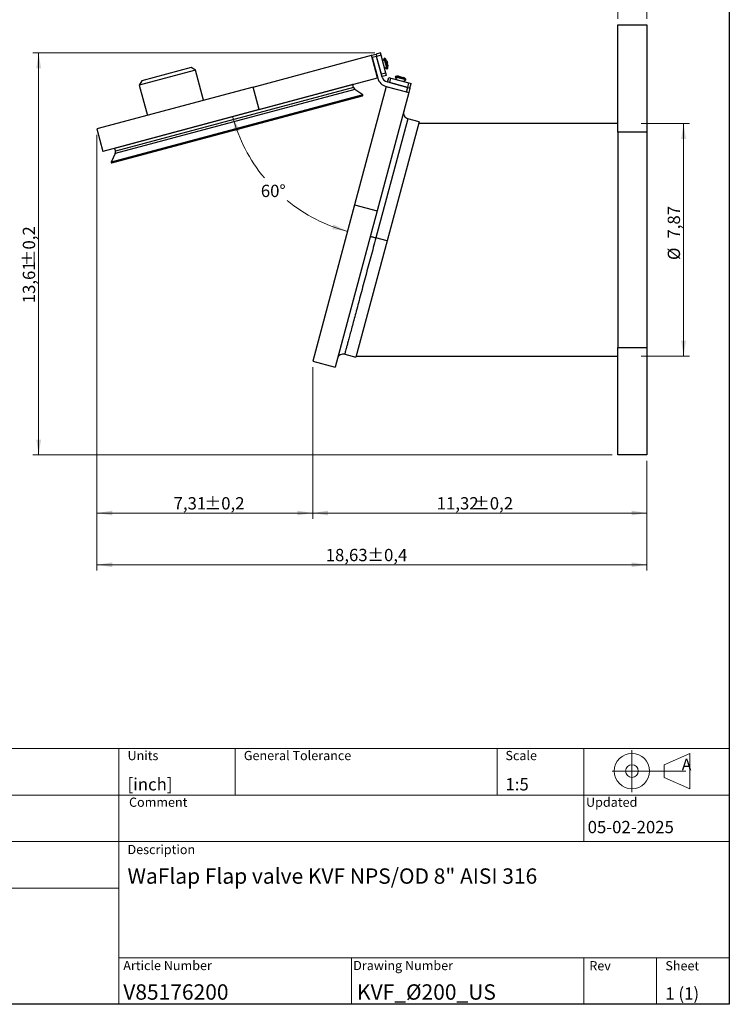
# Model space of a CAD drawing. Units: inches. Extents: x 1.6 to 39.6, y 0.8 to 56.7.
# Drawn here: x 15.5 to 39.6, y 0.8 to 34.1 of the extents above; entities that cross this region are included whole.
import ezdxf

# ---------------------------------------------------------------- set-up
doc = ezdxf.new("R2010")
doc.units = ezdxf.units.IN
doc.header["$LTSCALE"] = 5
doc.header["$MEASUREMENT"] = 0
doc.linetypes.add('CENTERX2', pattern=[0.8, 0.5, -0.1, 0.1, -0.1])
doc.styles.add('SLDTEXTSTYLE0', font='TXT', dxfattribs={"width": 0.7})
doc.styles.add('SLDTEXTSTYLE1', font='TXT', dxfattribs={"width": 0.56})
doc.dimstyles.new('SLDDIMSTYLE0', dxfattribs={"dimtxt": 0.537778, "dimasz": 0.519685, "dimexe": 0, "dimexo": 0.0625, "dimgap": 0.134444, "dimtad": 1, "dimrnd": 1e-09, "dimzin": 12, "dimdsep": 46, "dimtxsty": 'SLDTEXTSTYLE0', "dimsah": 1, "dimcen": 0.09, "dimadec": 0, "dimazin": 3, "dimtol": 1, "dimtp": 0.19685, "dimtm": 0.19685, "dimtfac": 1, "dimtdec": 1, "dimtofl": 0, "dimtmove": 0, "dimatfit": 3, "dimfxl": 0, "dimfrac": 2, "dimtolj": 1, "dimarcsym": 0})
doc.dimstyles.new('SLDDIMSTYLE1', dxfattribs={"dimtxt": 0.537778, "dimasz": 0.519685, "dimexe": 0, "dimexo": 0.0625, "dimgap": 0.134444, "dimtad": 1, "dimrnd": 1e-09, "dimzin": 12, "dimdsep": 46, "dimtxsty": 'SLDTEXTSTYLE0', "dimsah": 1, "dimcen": 0.09, "dimadec": 0, "dimazin": 3, "dimtfac": 1, "dimtofl": 0, "dimtmove": 0, "dimatfit": 3, "dimfxl": 0, "dimfrac": 2, "dimtolj": 1, "dimtzin": 12, "dimarcsym": 0})
doc.dimstyles.new('SLDDIMSTYLE4', dxfattribs={"dimtxt": 0.537778, "dimasz": 0.519685, "dimexe": 0, "dimexo": 0.0625, "dimgap": 0.134444, "dimtad": 0, "dimtih": 1, "dimtoh": 1, "dimdec": 4, "dimlfac": 5, "dimzin": 12, "dimdsep": 46, "dimtxsty": 'SLDTEXTSTYLE0', "dimsah": 1, "dimcen": 0.09, "dimazin": 3, "dimtfac": 1, "dimtofl": 0, "dimtmove": 0, "dimatfit": 3, "dimfxl": 0, "dimfrac": 2, "dimtolj": 1, "dimtzin": 12, "dimarcsym": 0})
doc.dimstyles.new('SLDDIMSTYLE6', dxfattribs={"dimtxt": 0.537778, "dimasz": 0.519685, "dimexe": 0, "dimexo": 0.0625, "dimgap": 0.134444, "dimtad": 1, "dimrnd": 1e-09, "dimdsep": 46, "dimtxsty": 'SLDTEXTSTYLE0', "dimsah": 1, "dimcen": 0.09, "dimadec": 0, "dimazin": 2, "dimtfac": 1, "dimtmove": 0, "dimatfit": 0, "dimfxl": 0, "dimfrac": 2, "dimtolj": 1, "dimtzin": 12, "dimarcsym": 0})
doc.dimstyles.new('SLDDIMSTYLE7', dxfattribs={"dimtxt": 0.537778, "dimasz": 0.519685, "dimexe": 0, "dimexo": 0.0625, "dimgap": 0.134444, "dimtad": 1, "dimrnd": 1e-09, "dimzin": 12, "dimdsep": 46, "dimtxsty": 'SLDTEXTSTYLE0', "dimsah": 1, "dimcen": 0.09, "dimadec": 0, "dimazin": 3, "dimtol": 1, "dimtp": 0.393701, "dimtm": 0.393701, "dimtfac": 1, "dimtdec": 1, "dimtofl": 0, "dimtmove": 0, "dimatfit": 3, "dimfxl": 0, "dimfrac": 2, "dimtolj": 1, "dimarcsym": 0})

# ---------------------------------------------------------------- blocks, each defined once
blk = doc.blocks.new('_D_7')
at = {"color": 7, "linetype": 'Continuous', "lineweight": 0}
for p, q in [((35.794, 34.155), (35.794, 35.354)), ((36.778, 34.155), (36.778, 35.354)), ((35.794, 35.157), (34.794, 35.157)), ((35.794, 35.157), (36.778, 35.157)), ((36.778, 35.157), (37.778, 35.157))]:
    blk.add_line(p, q, dxfattribs=at)
at = {"color": 7, "linetype": 'Continuous', "lineweight": 18}
for points in [[(35.794, 35.157), (35.274, 35.237), (35.274, 35.077)], [(36.778, 35.157), (37.298, 35.077), (37.298, 35.237)]]:
    blk.add_solid(points, dxfattribs=at)
at = {"color": 7, "linetype": 'Continuous', "lineweight": 18, "insert": (35.737, 35.694), "char_height": 0.4167, "attachment_point": 1, "style": 'SLDTEXTSTYLE0'}
blk.add_mtext('0,98', dxfattribs=at)
blk = doc.blocks.new('_D_8')
at = {"color": 7, "linetype": 'Continuous', "lineweight": 0}
for p, q in [((36.581, 30.612), (38.216, 30.612)), ((38.019, 22.738), (38.019, 30.612)), ((36.581, 22.738), (38.216, 22.738))]:
    blk.add_line(p, q, dxfattribs=at)
at = {"color": 7, "linetype": 'Continuous', "lineweight": 18}
for points in [[(38.019, 30.612), (37.939, 30.092), (38.099, 30.092)], [(38.019, 22.738), (38.099, 23.258), (37.939, 23.258)]]:
    blk.add_solid(points, dxfattribs=at)
at = {"color": 7, "linetype": 'Continuous', "lineweight": 18, "char_height": 0.4167, "attachment_point": 1, "rotation": 90, "style": 'SLDTEXTSTYLE0'}
for s, insert in [('7,87', (37.482, 26.716)), ('%%c', (37.482, 25.989))]:
    blk.add_mtext(s, dxfattribs=dict(at, insert=insert))
blk = doc.blocks.new('_D_9')
at = {"color": 7, "linetype": 'Continuous', "lineweight": 0}
for p, q in [((25.462, 22.366), (25.462, 17.226)), ((36.778, 19.195), (36.778, 17.226)), ((36.778, 17.423), (25.462, 17.423))]:
    blk.add_line(p, q, dxfattribs=at)
at = {"color": 7, "linetype": 'Continuous', "lineweight": 18}
for points in [[(25.462, 17.423), (25.982, 17.343), (25.982, 17.503)], [(36.778, 17.423), (36.259, 17.503), (36.259, 17.343)]]:
    blk.add_solid(points, dxfattribs=at)
at = {"color": 7, "linetype": 'Continuous', "lineweight": 18, "char_height": 0.4167, "attachment_point": 1, "style": 'SLDTEXTSTYLE0'}
for s, insert in [('11,32', (29.659, 17.96)), ('±0,2', (30.889, 17.96))]:
    blk.add_mtext(s, dxfattribs=dict(at, insert=insert))
blk = doc.blocks.new('_D_10')
at = {"color": 7, "linetype": 'Continuous', "lineweight": 0}
for p, q in [((18.153, 30.233), (18.153, 17.226)), ((25.462, 22.366), (25.462, 17.226)), ((25.462, 17.423), (18.153, 17.423))]:
    blk.add_line(p, q, dxfattribs=at)
at = {"color": 7, "linetype": 'Continuous', "lineweight": 18}
for points in [[(18.153, 17.423), (18.673, 17.343), (18.673, 17.503)], [(25.462, 17.423), (24.943, 17.503), (24.943, 17.343)]]:
    blk.add_solid(points, dxfattribs=at)
at = {"color": 7, "linetype": 'Continuous', "lineweight": 18, "char_height": 0.4167, "attachment_point": 1, "style": 'SLDTEXTSTYLE0'}
for s, insert in [('7,31', (20.752, 17.96)), ('±0,2', (21.796, 17.96))]:
    blk.add_mtext(s, dxfattribs=dict(at, insert=insert))
blk = doc.blocks.new('_D_11')
at = {"color": 7, "linetype": 'Continuous', "lineweight": 0}
for p, q in [((27.561, 33.003), (15.987, 33.003)), ((16.184, 19.392), (16.184, 33.003)), ((35.597, 19.392), (15.987, 19.392))]:
    blk.add_line(p, q, dxfattribs=at)
at = {"color": 7, "linetype": 'Continuous', "lineweight": 18}
for points in [[(16.184, 33.003), (16.104, 32.484), (16.265, 32.484)], [(16.184, 19.392), (16.265, 19.911), (16.104, 19.911)]]:
    blk.add_solid(points, dxfattribs=at)
at = {"color": 7, "linetype": 'Continuous', "lineweight": 18, "char_height": 0.4167, "attachment_point": 1, "rotation": 90, "style": 'SLDTEXTSTYLE0'}
for s, insert in [('±0,2', (15.647, 25.776)), ('13,61', (15.647, 24.525))]:
    blk.add_mtext(s, dxfattribs=dict(at, insert=insert))
blk = doc.blocks.new('_D_12')
at = {"color": 7, "linetype": 'Continuous', "lineweight": 0}
for p, q in [((23.463, 31.037), (22.562, 30.796)), ((26.831, 27.67), (26.589, 26.769))]:
    blk.add_line(p, q, dxfattribs=at)
at = {"color": 7, "linetype": 'Continuous', "lineweight": 18}
for start, end in [(195, 219.57), (230.9166, 255)]:
    blk.add_arc((28.063, 32.27), 5.498, start, end, dxfattribs=at)
for points in [[(22.752, 30.847), (22.834, 30.327), (22.987, 30.376)], [(26.64, 26.959), (26.169, 27.193), (26.121, 27.04)]]:
    blk.add_solid(points, dxfattribs=at)
at = {"color": 7, "linetype": 'Continuous', "lineweight": 18, "insert": (23.706, 28.539), "char_height": 0.4167, "attachment_point": 1, "style": 'SLDTEXTSTYLE0'}
blk.add_mtext('60°', dxfattribs=at)
blk = doc.blocks.new('_D_13')
at = {"color": 7, "linetype": 'Continuous', "lineweight": 0}
for p, q in [((18.153, 30.233), (18.153, 15.475)), ((36.778, 19.195), (36.778, 15.475)), ((36.778, 15.671), (18.153, 15.671))]:
    blk.add_line(p, q, dxfattribs=at)
at = {"color": 7, "linetype": 'Continuous', "lineweight": 18}
for points in [[(18.153, 15.671), (18.673, 15.591), (18.673, 15.752)], [(36.778, 15.671), (36.259, 15.752), (36.259, 15.591)]]:
    blk.add_solid(points, dxfattribs=at)
at = {"color": 7, "linetype": 'Continuous', "lineweight": 18, "char_height": 0.4167, "attachment_point": 1, "style": 'SLDTEXTSTYLE0'}
for s, insert in [('18,63', (25.902, 16.209)), ('±0,4', (27.309, 16.209))]:
    blk.add_mtext(s, dxfattribs=dict(at, insert=insert))

msp = doc.modelspace()

# ---------------------------------------------------------------- linework, layer by layer
at = {"color": 7, "linetype": 'Continuous', "lineweight": 25}
for p, q in [((39.566929, 56.692913), (39.566929, 0.787402)), ((35.794014, 33.958501), (36.778266, 33.958501)), ((35.794014, 30.316769), (35.794014, 33.958501)), ((36.778266, 33.958501), (36.778266, 30.316769)), ((23.449684, 31.848738), (27.454013, 32.921695)), ((27.454013, 32.921695), (27.606127, 32.962454)), ((27.657807, 32.161123), (27.454013, 32.921695)), ((27.626506, 32.886397), (27.474392, 32.845638)), ((27.474392, 32.845638), (27.661692, 32.146627)), ((27.758241, 33.003213), (27.606127, 32.962454)), ((27.606127, 32.962454), (27.626506, 32.886397)), ((27.778621, 32.927156), (27.626506, 32.886397)), ((27.813806, 32.187386), (27.626506, 32.886397)), ((27.789542, 32.27794), (27.626506, 32.886397)), ((27.778621, 32.927156), (27.758241, 33.003213)), ((27.941656, 32.318698), (27.778621, 32.927156)), ((27.885011, 32.81912), (27.832117, 32.727506)), ((27.905926, 32.824725), (27.885011, 32.81912)), ((27.979775, 32.465455), (27.885011, 32.81912)), ((28.000691, 32.471059), (27.905926, 32.824725)), ((27.966339, 32.743091), (27.969411, 32.731627)), ((27.969411, 32.731627), (27.989266, 32.657527)), ((21.490424, 32.424247), (19.588995, 31.91476)), ((21.345769, 32.507763), (19.672511, 32.059415)), ((21.490424, 32.424247), (21.345769, 32.507763)), ((21.765546, 31.397475), (21.490424, 32.424247)), ((27.88816, 32.518348), (27.979775, 32.465455)), ((27.979775, 32.465455), (28.000691, 32.471059)), ((28.009121, 32.583426), (27.989266, 32.657527)), ((28.009121, 32.583426), (28.012193, 32.571962)), ((19.672511, 32.059415), (19.588995, 31.91476)), ((23.653479, 31.088167), (27.657807, 32.161123)), ((27.941656, 32.318698), (27.789542, 32.27794)), ((27.962036, 32.242641), (27.809922, 32.201882)), ((27.962036, 32.242641), (27.941656, 32.318698)), ((28.67985, 31.833053), (27.980839, 32.020353)), ((27.995335, 32.016469), (28.036094, 32.168583)), ((28.036094, 32.168583), (28.112151, 32.148203)), ((28.071392, 31.996089), (28.112151, 32.148203)), ((28.112151, 32.148203), (28.720609, 31.985168)), ((28.264512, 32.207238), (28.258908, 32.186322)), ((28.258908, 32.186322), (28.311801, 32.094707)), ((28.612573, 32.091558), (28.258908, 32.186322)), ((28.618178, 32.112473), (28.264512, 32.207238)), ((28.365415, 32.21874), (28.376879, 32.215668)), ((28.376879, 32.215668), (28.45098, 32.195813)), ((28.45098, 32.195813), (28.52508, 32.175958)), ((28.520959, 32.038664), (28.612573, 32.091558)), ((28.52508, 32.175958), (28.536544, 32.172886)), ((28.612573, 32.091558), (28.618178, 32.112473)), ((23.449684, 31.848738), (18.152832, 30.429451)), ((26.818827, 31.928168), (18.756769, 29.767946)), ((26.890568, 31.767189), (18.775128, 29.592663)), ((26.844228, 31.83337), (18.78217, 29.673148)), ((19.588995, 31.91476), (19.864117, 30.887989)), ((23.653479, 31.088167), (23.449684, 31.848738)), ((26.844228, 31.83337), (26.818827, 31.928168)), ((27.954576, 31.864354), (26.88162, 27.860026)), ((27.15671, 31.580835), (26.890568, 31.767189)), ((27.94008, 31.868239), (28.639091, 31.680939)), ((27.954576, 31.864354), (28.715148, 31.66056)), ((28.071392, 31.996089), (28.67985, 31.833053)), ((28.639091, 31.680939), (28.67985, 31.833053)), ((28.67985, 31.833053), (28.720609, 31.985168)), ((28.67985, 31.833053), (28.755907, 31.812674)), ((28.755907, 31.812674), (28.715148, 31.66056)), ((28.720609, 31.985168), (28.796666, 31.964788)), ((28.755907, 31.812674), (28.796666, 31.964788)), ((27.15671, 31.580835), (18.63782, 29.298205)), ((18.656169, 29.276338), (27.151753, 31.552723)), ((28.715148, 31.66056), (27.642191, 27.656231)), ((23.653479, 31.088167), (18.356626, 29.66888)), ((28.682051, 30.776469), (27.59983, 26.737564)), ((29.062337, 30.674572), (27.980115, 26.635667)), ((29.062337, 30.674572), (28.682051, 30.776469)), ((18.152832, 30.429451), (18.356626, 29.66888)), ((35.794014, 30.612045), (29.045583, 30.612045)), ((36.778266, 30.316769), (35.794014, 30.316769)), ((35.794014, 30.316769), (35.794014, 23.033304)), ((36.778266, 30.316769), (36.778266, 23.033304)), ((18.756769, 29.767946), (18.78217, 29.673148)), ((18.775128, 29.592663), (18.63782, 29.298205)), ((26.88162, 27.860026), (25.462332, 22.563173)), ((26.88162, 27.860027), (27.642192, 27.656232)), ((27.642191, 27.656231), (26.222904, 22.359379)), ((27.980115, 26.635667), (27.59983, 26.737564)), ((27.980115, 26.635667), (26.925197, 22.698659)), ((35.794014, 23.033304), (36.778266, 23.033304)), ((35.794014, 19.391572), (35.794014, 23.033304)), ((36.778266, 23.033304), (36.778266, 19.391572)), ((26.544912, 22.800556), (26.925197, 22.698659)), ((26.935747, 22.738029), (35.794014, 22.738029)), ((25.462332, 22.563173), (26.222904, 22.359379)), ((36.778266, 19.391572), (35.794014, 19.391572)), ((39.566929, 0.787402), (4.133858, 0.787402))]:
    msp.add_line(p, q, dxfattribs=at)
at = {"color": 7, "linetype": 'Continuous', "lineweight": 18}
for p, q in [((4.133858, 9.448819), (39.566929, 9.448819)), ((18.897638, 8.267717), (18.897638, 9.448819)), ((18.897638, 9.448819), (18.897638, 8.267717)), ((22.834646, 7.874016), (22.834646, 9.448819)), ((22.834646, 9.448819), (22.834646, 7.874016)), ((31.709729, 7.874016), (31.709729, 9.448819)), ((31.709729, 9.448819), (31.709729, 7.874016)), ((34.647208, 6.299213), (34.647208, 9.448819)), ((34.647208, 9.448819), (34.647208, 6.299213)), ((39.566929, 9.448819), (39.566929, 0.787402)), ((37.358514, 8.899891), (38.234307, 9.2822)), ((38.234307, 9.2822), (38.234307, 8.684667)), ((37.358514, 8.684667), (37.358514, 8.899891)), ((37.358514, 8.684667), (37.358514, 8.469443)), ((38.234307, 8.087133), (38.234307, 8.684667)), ((37.358514, 8.469443), (38.234307, 8.087133)), ((18.897638, 8.267717), (18.897638, 6.299213)), ((18.897638, 8.267717), (18.897638, 6.299213)), ((39.566929, 7.874016), (4.133858, 7.874016)), ((4.133858, 7.874016), (39.566929, 7.874016)), ((4.133858, 6.299213), (18.897638, 6.299213)), ((4.133858, 6.299213), (39.566929, 6.299213)), ((18.897638, 6.299213), (18.897638, 0.787402)), ((18.897638, 6.299213), (39.566929, 6.299213)), ((39.566929, 6.299213), (39.523839, 6.297862)), ((4.133858, 4.724409), (18.897638, 4.724409)), ((18.897638, 2.362205), (39.566929, 2.362205)), ((26.771654, 2.362205), (26.771654, 0.787402)), ((34.645669, 2.362205), (34.645669, 0.787402)), ((37.106299, 2.362205), (37.106299, 0.787402))]:
    msp.add_line(p, q, dxfattribs=at)
at = {"color": 7, "linetype": 'CENTERX2', "lineweight": 18}
for p, q in [((36.268603, 9.389247), (36.268603, 7.967057)), ((35.596621, 8.684667), (38.43477, 8.684667))]:
    msp.add_line(p, q, dxfattribs=at)
at = {"color": 7, "linetype": 'Continuous', "lineweight": 18}
for radius in [0.597533, 0.215936]:
    msp.add_circle((36.268603, 8.684667), radius, dxfattribs=at)
at = {"color": 7, "linetype": 'Continuous', "lineweight": 25}
for centre, radius, start, end in [((27.638273, 32.563478), 0.374016, 28.7002335, 44.3059942), ((27.638273, 32.563478), 0.374016, 345.6940058, 1.2997665), ((28.041977, 32.248524), 0.393701, 195, 255), ((28.041977, 32.248524), 0.23622, 195, 255), ((28.356931, 31.84482), 0.374016, 88.7002335, 104.3059942), ((28.356931, 31.84482), 0.374016, 45.6940058, 61.2997665), ((26.811221, 31.92613), 0.007874, 15, 105), ((26.958314, 31.863939), 0.11811, 195, 235), ((27.147677, 31.567935), 0.015748, 285, 55), ((28.733, 30.966612), 0.19685, 165, 255), ((18.764375, 29.769984), 0.007874, 105, 195), ((18.668084, 29.642579), 0.11811, 335, 15), ((18.652093, 29.29155), 0.015748, 155, 285), ((26.493963, 22.610415), 0.19685, 75.0262984, 164.9754002)]:
    msp.add_arc(centre, radius, start, end, dxfattribs=at)
for points, knots in [([(27.59983, 26.737564), (27.571257, 26.630928), (27.514111, 26.417657), (27.428183, 26.096968), (27.34261, 25.777606), (27.25719, 25.458815), (27.173306, 25.145755), (27.090799, 24.837835), (27.011206, 24.540791), (26.936525, 24.262078), (26.867939, 24.006109), (26.804984, 23.771161), (26.747255, 23.555713), (26.69648, 23.366217), (26.653304, 23.205083), (26.617128, 23.070072), (26.58772, 22.960321), (26.563982, 22.871728), (26.549241, 22.816713), (26.543455, 22.795121), (26.544937, 22.800651), (26.54495, 22.800699)], [0, 0, 0, 0, 0.052596638, 0.105193133, 0.159151811, 0.21311002, 0.268586313, 0.324061762, 0.381211734, 0.438360461, 0.492664704, 0.546967793, 0.6029532, 0.658937297, 0.711440112, 0.763942039, 0.818063594, 0.872184432, 0.935459849, 0.999440645, 1, 1, 1, 1]), ([(27.59983, 26.737564), (27.578439, 26.743228), (27.535656, 26.754556), (27.478498, 26.768814), (27.434837, 26.778958), (27.412782, 26.783168), (27.408331, 26.783222), (27.408163, 26.782815), (27.408154, 26.782794)], [0, 0, 0, 0, 0.214566636, 0.429131705, 0.643741881, 0.858443461, 0.992451967, 1, 1, 1, 1])]:
    msp.add_open_spline(points, degree=3, knots=knots, dxfattribs=at)

# ---------------------------------------------------------------- texts
at = {"color": 7, "linetype": 'Continuous', "lineweight": 0, "attachment_point": 1}
for s, insert, char_height, style in [('Units', (19.192913, 9.367541), 0.3125, 'SLDTEXTSTYLE0'), ('General Tolerance', (23.129921, 9.367541), 0.3125, 'SLDTEXTSTYLE0'), ('Scale', (31.988189, 9.367541), 0.3125, 'SLDTEXTSTYLE0'), ('A', (37.956013, 9.101906), 0.393701, 'SLDTEXTSTYLE1'), ('[inch]', (19.192913, 8.446123), 0.4166667, 'SLDTEXTSTYLE0'), ('1:5', (31.988189, 8.446123), 0.4166667, 'SLDTEXTSTYLE0'), ('Comment', (19.24355, 7.787458), 0.3125, 'SLDTEXTSTYLE0'), ('Updated', (34.716152, 7.787458), 0.3125, 'SLDTEXTSTYLE0'), ('05-02-2025', (34.771615, 6.997091), 0.4166667, 'SLDTEXTSTYLE0'), ('Description', (19.192913, 6.185387), 0.3125, 'SLDTEXTSTYLE0'), ('WaFlap Flap valve KVF NPS/OD 8" AISI 316', (19.192913, 5.390331), 0.52083333, 'SLDTEXTSTYLE0'), ('Article Number', (19.048617, 2.257516), 0.3125, 'SLDTEXTSTYLE0'), ('Drawing Number', (26.832743, 2.257516), 0.3125, 'SLDTEXTSTYLE0'), ('Rev', (34.827932, 2.248567), 0.3125, 'SLDTEXTSTYLE0'), ('Sheet', (37.401575, 2.248567), 0.3125, 'SLDTEXTSTYLE0'), ('V85176200', (19.048617, 1.464273), 0.5208333, 'SLDTEXTSTYLE0'), ('KVF_Ø200_US', (26.963391, 1.464273), 0.52083333, 'SLDTEXTSTYLE0'), ('1 (1)', (37.401575, 1.359509), 0.4166667, 'SLDTEXTSTYLE0')]:
    msp.add_mtext(s, dxfattribs=dict(at, insert=insert, char_height=char_height, style=style))

# ---------------------------------------------------------------- dimensions: what is measured, and where the dimension line sits
at = {"color": 7, "linetype": 'Continuous', "lineweight": 18}
for base, p1, p2, dimstyle, picture, middle in [((36.778266, 35.157023), (35.794014, 33.958501), (36.778266, 33.958501), 'SLDDIMSTYLE6', '_D_7', (36.318226, 35.157023)), ((18.152832, 17.423068), (25.462332, 22.563173), (18.152832, 30.429451), 'SLDDIMSTYLE0', '_D_10', (21.84584, 17.423068)), ((25.462332, 17.423068), (36.778266, 19.391572), (25.462332, 22.563173), 'SLDDIMSTYLE0', '_D_9', (30.845975, 17.423068))]:
    dim = msp.add_linear_dim(base=base, p1=p1, p2=p2, dimstyle=dimstyle, dxfattribs=at)
    dim.commit()
    dim.dimension.update_dxf_attribs({"geometry": picture, "text_midpoint": middle, "dimtype": 160})
for base, p1, p2, angle, dimstyle, picture, middle in [((16.184323, 33.003213), (35.794014, 19.391572), (27.758241, 33.003213), 90, 'SLDDIMSTYLE0', '_D_11', (16.184323, 25.72259)), ((18.152832, 15.671461), (36.778266, 19.391572), (18.152832, 30.429451), 0, 'SLDDIMSTYLE7', '_D_13', (27.203041, 15.671461))]:
    dim = msp.add_linear_dim(base=base, p1=p1, p2=p2, angle=angle, dimstyle=dimstyle, dxfattribs=at)
    dim.commit()
    dim.dimension.update_dxf_attribs({"geometry": picture, "text_midpoint": middle, "dimtype": 160})
dim = msp.add_angular_dim_2l(base=(23.17654, 29.749175), line1=((23.653479, 31.088167), (27.657807, 32.161123)), line2=((27.954576, 31.864354), (26.88162, 27.860026)), dimstyle='SLDDIMSTYLE4', dxfattribs=at)
dim.commit()
dim.dimension.update_dxf_attribs({"geometry": '_D_12', "text_midpoint": (24.172576, 28.38442), "dimtype": 162})
dim = msp.add_linear_dim(base=(38.019181, 30.612045), p1=(36.384565, 22.738029), p2=(36.384565, 30.612045), angle=90, text='%%c<>', dimstyle='SLDDIMSTYLE1', dxfattribs=at)
dim.commit()
dim.dimension.update_dxf_attribs({"geometry": '_D_8', "text_midpoint": (38.019181, 26.906029), "dimtype": 160})

doc.saveas('drawing.dxf')
